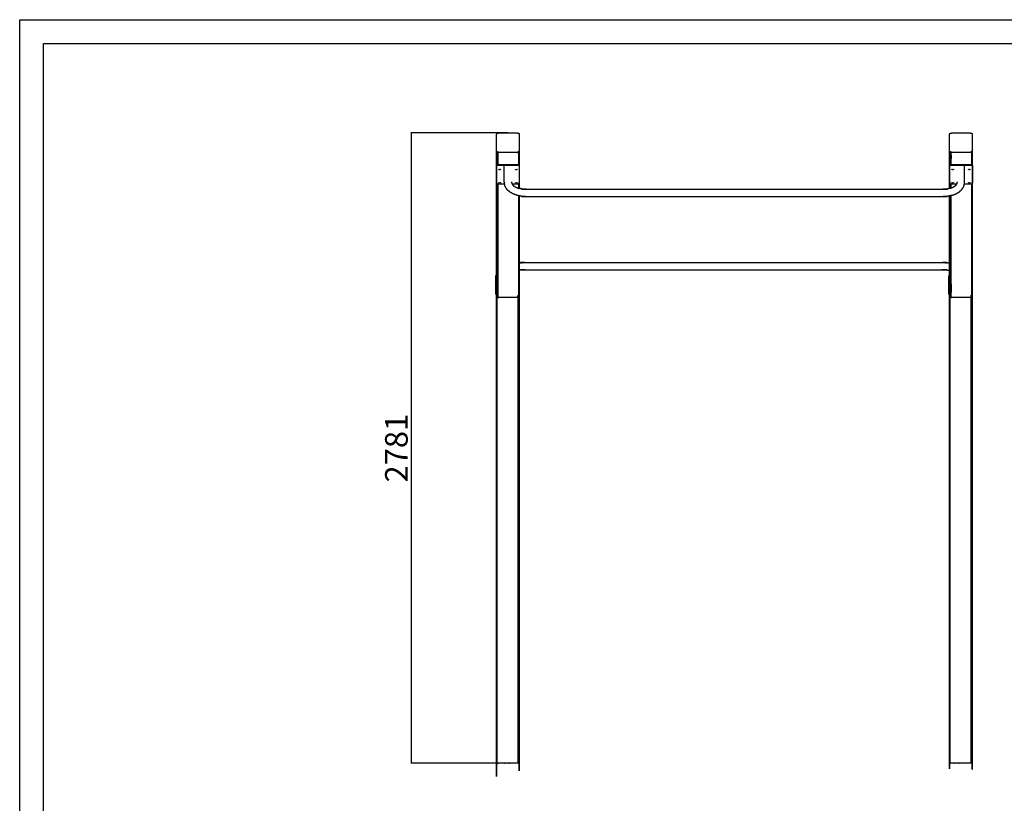
# Model space of a CAD drawing. Units: millimetres. Extents: x 13734 to 36079, y 12741 to 19176.
# Drawn here: x 27209 to 31555, y 15720 to 19176 of the extents above; entities that cross this region are included whole.
import ezdxf

# ---------------------------------------------------------------- set-up
doc = ezdxf.new("R2010")
doc.units = ezdxf.units.MM
doc.header["$MEASUREMENT"] = 0
doc.layers.add('1-建筑轮廓线', color=20, linetype='Continuous', lineweight=20)
doc.layers.add('EBLAYER1', color=7, linetype='Continuous')
doc.styles.add('黒体7', font='arial.ttf')
doc.dimstyles.new('正常1比1尺寸', dxfattribs={"dimtxt": 100, "dimasz": 2.5, "dimexe": 1.25, "dimexo": 0.625, "dimtad": 1, "dimdec": 0, "dimdsep": 46, "dimtxsty": '黒体7', "dimcen": 2.5, "dimclrd": 4, "dimclre": 4, "dimclrt": 3, "dimadec": 0, "dimazin": 0, "dimtfac": 1, "dimtdec": 0, "dimtmove": 0, "dimatfit": 3, "dimfxl": 1, "dimtfillclr": 3, "dimarcsym": 0})

# ---------------------------------------------------------------- blocks, each defined once
blk = doc.blocks.new('天梯')
at = {"layer": 'EBLAYER1', "linetype": 'Continuous'}
for p, q in [((22813, 17865.9), (31213, 17865.9)), ((22813, 11925.9), (22813, 17865.9))]:
    blk.add_line(p, q, dxfattribs=at)
at = {"layer": 'EBLAYER1', "linetype": 'Continuous', "lineweight": 25}
for p, q in [((22913, 12025.9), (22913, 17765.9)), ((22913, 17765.9), (27013, 17765.9))]:
    blk.add_line(p, q, dxfattribs=at)
blk = doc.blocks.new('*D19')
at = {"layer": '1-建筑轮廓线', "color": 4, "lineweight": -2, "transparency": 16777216}
for p, q in [((29363.5, 18676.8), (28935.2, 18676.8)), ((28936.4, 18674.3), (28936.4, 15898.7)), ((29363.5, 15896.2), (28935.2, 15896.2))]:
    blk.add_line(p, q, dxfattribs=at)
at = {"layer": '1-建筑轮廓线', "color": 4, "transparency": 16777216}
for points in [[(28936, 18674.3), (28936.8, 18674.3), (28936.4, 18676.8)], [(28936, 15898.7), (28936.8, 15898.7), (28936.4, 15896.2)]]:
    blk.add_solid(points, dxfattribs=at)
at = {"layer": 'Defpoints', "color": 0, "transparency": 16777216}
for p in [(29364.1, 18676.8), (28936.4, 15896.2), (29364.1, 15896.2)]:
    blk.add_point(p, dxfattribs=at)
at = {"layer": '1-建筑轮廓线', "color": 3, "transparency": 16777216, "insert": (28884.7, 17286.5), "char_height": 100, "attachment_point": 5, "rotation": 90, "style": '黒体7'}
blk.add_mtext('2781', dxfattribs=at)

msp = doc.modelspace()

# ---------------------------------------------------------------- linework, layer by layer
for points, knots in [([(29314.1, 18671.1), (29314.4, 18672.3), (29314.6, 18673.4), (29315.6, 18674.4), (29316.6, 18675.4), (29318.3, 18676), (29320.1, 18676.5), (29322.1, 18676.7), (29324.1, 18676.8), (29364.1, 18676.8), (29404.1, 18676.8), (29406.1, 18676.7), (29408.1, 18676.5), (29409.9, 18676), (29411.6, 18675.4), (29412.6, 18674.4), (29413.6, 18673.4), (29413.8, 18672.3), (29414.1, 18671.1)], [0, 0, 0, 1, 1, 2, 2, 3, 3, 4, 4, 5, 5, 6, 6, 7, 7, 8, 8, 9, 9, 9]), ([(29314.1, 18533.8), (29314.1, 18565.4), (29314.1, 18597), (29314.1, 18634), (29314.1, 18671.1)], [1.901841, 1.901841, 1.901841, 2, 2, 3, 3, 3]), ([(29414.1, 18671.1), (29414.1, 18634), (29414.1, 18597), (29414.1, 18565.4), (29414.1, 18533.8)], [-12, -12, -12, -11, -11, -10.901841, -10.901841, -10.901841]), ([(31313.9, 18671.1), (31314.1, 18672.3), (31314.4, 18673.4), (31315.4, 18674.4), (31316.4, 18675.4), (31318.1, 18676), (31319.9, 18676.5), (31321.9, 18676.7), (31323.9, 18676.8), (31363.9, 18676.8), (31403.9, 18676.8), (31405.9, 18676.7), (31407.9, 18676.5), (31409.6, 18676), (31411.4, 18675.4), (31412.4, 18674.4), (31413.4, 18673.4), (31413.6, 18672.3), (31413.9, 18671.1)], [0, 0, 0, 1, 1, 2, 2, 3, 3, 4, 4, 5, 5, 6, 6, 7, 7, 8, 8, 9, 9, 9]), ([(31313.9, 18432.1), (31313.9, 18514.5), (31313.9, 18597), (31313.9, 18634), (31313.9, 18671.1)], [1.743663, 1.743663, 1.743663, 2, 2, 3, 3, 3]), ([(31413.9, 18671.1), (31413.9, 18634), (31413.9, 18597), (31413.9, 18566.1), (31413.9, 18535.2)], [-12, -12, -12, -11, -11, -10.904021, -10.904021, -10.904021]), ([(29316.6, 18592.7), (29315.6, 18593.7), (29314.6, 18594.7), (29314.7, 18565.5), (29314.8, 18536.3)], [0, 0, 0, 1, 1, 1.090851, 1.090851, 1.090851]), ([(29316.6, 18537.7), (29316.6, 18565.2), (29316.6, 18592.7), (29318.3, 18592.1), (29320.1, 18591.6), (29320.1, 18564.9), (29320.1, 18538.2)], [-0.085793, -0.085793, -0.085793, 0, 0, 1, 1, 1.08336, 1.08336, 1.08336]), ([(29411.6, 18537.7), (29411.6, 18565.2), (29411.6, 18592.7), (29409.9, 18592.1), (29408.1, 18591.6), (29406.1, 18591.4), (29404.1, 18591.3), (29364.1, 18591.3), (29324.1, 18591.3), (29322.1, 18591.4), (29320.1, 18591.6)], [0.914208, 0.914208, 0.914208, 1, 1, 2, 2, 3, 3, 4, 4, 5, 5, 5]), ([(29414.1, 18597), (29413.8, 18595.8), (29413.6, 18594.7), (29412.6, 18593.7), (29411.6, 18592.7)], [0, 0, 0, 1, 1, 2, 2, 2]), ([(31316.4, 18592.7), (31315.4, 18593.7), (31314.4, 18594.7), (31314.5, 18565.3), (31314.6, 18535.9)], [0, 0, 0, 1, 1, 1.091336, 1.091336, 1.091336]), ([(31316.4, 18537.6), (31316.4, 18565.1), (31316.4, 18592.7), (31318.1, 18592.1), (31319.9, 18591.6), (31319.9, 18564.9), (31319.9, 18538.2)], [-0.085952, -0.085952, -0.085952, 0, 0, 1, 1, 1.08336, 1.08336, 1.08336]), ([(31411.4, 18537.8), (31411.4, 18565.2), (31411.4, 18592.7), (31409.6, 18592.1), (31407.9, 18591.6), (31405.9, 18591.4), (31403.9, 18591.3), (31363.9, 18591.3), (31323.9, 18591.3), (31321.9, 18591.4), (31319.9, 18591.6)], [0.914367, 0.914367, 0.914367, 1, 1, 2, 2, 3, 3, 4, 4, 5, 5, 5]), ([(31413.9, 18597), (31413.6, 18595.8), (31413.4, 18594.7), (31412.4, 18593.7), (31411.4, 18592.7)], [0, 0, 0, 1, 1, 2, 2, 2]), ([(29314.1, 18533.8), (29314.2, 18534.7), (29314.4, 18535.5), (29314.4, 18535.6), (29314.4, 18535.7), (29314.9, 18536.4), (29315.4, 18537.1), (29315.5, 18537.2), (29315.5, 18537.2), (29316.4, 18537.6), (29317.2, 18538), (29318.1, 18538.1), (29319.1, 18538.2), (29364.1, 18538.2), (29409.1, 18538.2), (29410.1, 18538.1), (29411, 18538), (29411.8, 18537.6), (29412.7, 18537.2), (29412.7, 18537.2), (29412.8, 18537.1), (29413.3, 18536.4), (29413.8, 18535.7), (29413.8, 18535.6), (29413.8, 18535.5), (29414, 18534.7), (29414.1, 18533.8)], [0, 0, 0, 1, 1, 2, 2, 3, 3, 4, 4, 5, 5, 6, 6, 7, 7, 8, 8, 9, 9, 10, 10, 11, 11, 12, 12, 13, 13, 13]), ([(29314.1, 18457.2), (29314.1, 18494.1), (29314.1, 18531), (29314.1, 18532.4), (29314.1, 18533.8)], [1, 1, 1, 2, 2, 3, 3, 3]), ([(29315.5, 18453.9), (29315.1, 18454.6), (29314.6, 18455.2), (29314.5, 18456), (29314.4, 18456.8), (29314.4, 18493.7), (29314.4, 18530.5), (29314.5, 18531.3), (29314.6, 18532.1), (29315.1, 18532.8), (29315.5, 18533.5), (29316.4, 18533.8), (29317.2, 18534.2), (29318.1, 18534.3), (29319.1, 18534.4), (29364.1, 18534.4), (29409.1, 18534.4), (29410.1, 18534.3), (29411, 18534.2), (29411.8, 18533.8), (29412.7, 18533.5), (29413.1, 18532.8), (29413.6, 18532.1), (29413.7, 18531.3), (29413.9, 18530.5), (29413.9, 18493.7), (29413.9, 18456.8), (29413.7, 18456), (29413.6, 18455.2), (29413.1, 18454.6), (29412.7, 18453.9)], [0, 0, 0, 1, 1, 2, 2, 3, 3, 4, 4, 5, 5, 6, 6, 7, 7, 8, 8, 9, 9, 10, 10, 11, 11, 12, 12, 13, 13, 14, 14, 15, 15, 15]), ([(29315.5, 18533.5), (29315.5, 18533.6), (29315.4, 18533.8), (29315.4, 18533.9), (29315.4, 18534), (29315.4, 18535.5), (29315.4, 18536.9), (29315.4, 18537), (29315.4, 18537.1)], [0, 0, 0, 1, 1, 2, 2, 3, 3, 4, 4, 4]), ([(29324.6, 18515.9), (29324.2, 18516.2), (29323.9, 18516.4), (29323.7, 18516.6), (29323.5, 18516.7)], [0, 0, 0, 1, 1, 2, 2, 2]), ([(29331.3, 18516.7), (29331.1, 18516.6), (29330.9, 18516.4), (29330.5, 18516.2), (29330.2, 18515.9)], [-1, -1, -1, 0, 0, 1, 1, 1]), ([(29404.2, 18401.6), (29395.8, 18404.7), (29387.3, 18407.8), (29380.3, 18411.8), (29373.3, 18415.8), (29372.4, 18416.5), (29371.5, 18417.1), (29366, 18422), (29360.5, 18427), (29359.8, 18428), (29359, 18428.9), (29355.5, 18434.6), (29351.9, 18440.4), (29351.4, 18441.6), (29350.9, 18442.8), (29349.7, 18448.9), (29348.5, 18454.9), (29348.3, 18456.3), (29348.1, 18457.6), (29348.1, 18496), (29348.1, 18534.4)], [-10, -10, -10, -9, -9, -8, -8, -7, -7, -6, -6, -5, -5, -4, -4, -3, -3, -2, -2, -1, -1, -0.216337, -0.216337, -0.216337]), ([(29397.9, 18515.9), (29397.5, 18516.2), (29397.1, 18516.4), (29397, 18516.6), (29396.8, 18516.7)], [0, 0, 0, 1, 1, 2, 2, 2]), ([(29404.6, 18516.7), (29404.4, 18516.6), (29404.2, 18516.4), (29403.8, 18516.2), (29403.4, 18515.9)], [-1, -1, -1, 0, 0, 1, 1, 1]), ([(29412.7, 18533.5), (29412.7, 18533.6), (29412.8, 18533.8), (29412.8, 18533.9), (29412.9, 18534), (29412.9, 18535.5), (29412.9, 18536.9), (29412.8, 18537), (29412.8, 18537.1)], [0, 0, 0, 1, 1, 2, 2, 3, 3, 4, 4, 4]), ([(29414.1, 18533.8), (29414.1, 18532.4), (29414.1, 18531), (29414.1, 18494.1), (29414.1, 18457.2)], [0, 0, 0, 1, 1, 2, 2, 2]), ([(31314.1, 18533.8), (31314.2, 18534.7), (31314.4, 18535.5), (31314.4, 18535.6), (31314.4, 18535.7), (31314.9, 18536.4), (31315.4, 18537.1), (31315.5, 18537.2), (31315.5, 18537.2), (31316.4, 18537.6), (31317.2, 18538), (31318.1, 18538.1), (31319.1, 18538.2), (31364.1, 18538.2), (31409.1, 18538.2), (31410.1, 18538.1), (31411, 18538), (31411.8, 18537.6), (31412.7, 18537.2), (31412.7, 18537.2), (31412.8, 18537.1), (31413.3, 18536.4), (31413.8, 18535.7), (31413.8, 18535.6), (31413.8, 18535.5), (31413.9, 18535.4), (31413.9, 18535.2)], [0, 0, 0, 1, 1, 2, 2, 3, 3, 4, 4, 5, 5, 6, 6, 7, 7, 8, 8, 9, 9, 10, 10, 11, 11, 12, 12, 12.147063, 12.147063, 12.147063]), ([(31314.1, 18457.2), (31314.1, 18494.1), (31314.1, 18531), (31314.1, 18532.4), (31314.1, 18533.8)], [1, 1, 1, 2, 2, 3, 3, 3]), ([(31315.5, 18453.9), (31315.1, 18454.6), (31314.6, 18455.2), (31314.5, 18456), (31314.4, 18456.8), (31314.4, 18493.7), (31314.4, 18530.5), (31314.5, 18531.3), (31314.6, 18532.1), (31315.1, 18532.8), (31315.5, 18533.5), (31316.4, 18533.8), (31317.2, 18534.2), (31318.1, 18534.3), (31319.1, 18534.4), (31364.1, 18534.4), (31409.1, 18534.4), (31410.1, 18534.3), (31411, 18534.2), (31411.8, 18533.8), (31412.7, 18533.5), (31413.1, 18532.8), (31413.6, 18532.1), (31413.7, 18531.3), (31413.9, 18530.5), (31413.9, 18493.7), (31413.9, 18456.8), (31413.7, 18456), (31413.6, 18455.2), (31413.1, 18454.6), (31412.7, 18453.9)], [0, 0, 0, 1, 1, 2, 2, 3, 3, 4, 4, 5, 5, 6, 6, 7, 7, 8, 8, 9, 9, 10, 10, 11, 11, 12, 12, 13, 13, 14, 14, 15, 15, 15]), ([(31315.5, 18533.5), (31315.5, 18533.6), (31315.4, 18533.8), (31315.4, 18533.9), (31315.4, 18534), (31315.4, 18535.5), (31315.4, 18536.9), (31315.4, 18537), (31315.4, 18537.1)], [0, 0, 0, 1, 1, 2, 2, 3, 3, 4, 4, 4]), ([(31324.7, 18515.9), (31324.3, 18516.2), (31323.9, 18516.4), (31323.7, 18516.6), (31323.5, 18516.7)], [0, 0, 0, 1, 1, 2, 2, 2]), ([(31331.4, 18516.7), (31331.2, 18516.6), (31331, 18516.4), (31330.6, 18516.2), (31330.2, 18515.9)], [-1, -1, -1, 0, 0, 1, 1, 1]), ([(31379.2, 18452.9), (31379.4, 18453.9), (31379.6, 18454.9), (31379.7, 18456.3), (31379.9, 18457.6), (31379.9, 18496), (31379.9, 18534.4)], [7.836865, 7.836865, 7.836865, 8, 8, 9, 9, 9.783662, 9.783662, 9.783662]), ([(31398, 18515.9), (31397.6, 18516.2), (31397.2, 18516.4), (31397, 18516.6), (31396.8, 18516.7)], [0, 0, 0, 1, 1, 2, 2, 2]), ([(31404.7, 18516.7), (31404.5, 18516.6), (31404.3, 18516.4), (31403.9, 18516.2), (31403.5, 18515.9)], [-1, -1, -1, 0, 0, 1, 1, 1]), ([(31412.7, 18533.5), (31412.7, 18533.6), (31412.8, 18533.8), (31412.8, 18533.9), (31412.9, 18534), (31412.9, 18535.5), (31412.9, 18536.9), (31412.8, 18537), (31412.8, 18537.1)], [0, 0, 0, 1, 1, 2, 2, 3, 3, 4, 4, 4]), ([(31414.1, 18533.8), (31414.1, 18532.4), (31414.1, 18531), (31414.1, 18494.1), (31414.1, 18457.2)], [0, 0, 0, 1, 1, 2, 2, 2]), ([(29324.6, 18515.9), (29325.1, 18515.8), (29325.5, 18515.6), (29325.9, 18515.4), (29326.4, 18515.3), (29326.9, 18515.3), (29327.4, 18515.3), (29327.9, 18515.3), (29328.4, 18515.3), (29328.8, 18515.4), (29329.3, 18515.6), (29329.7, 18515.8), (29330.2, 18515.9)], [0, 0, 0, 1, 1, 2, 2, 3, 3, 4, 4, 5, 5, 6, 6, 6]), ([(29397.9, 18515.9), (29398.3, 18515.8), (29398.8, 18515.6), (29399.2, 18515.4), (29399.7, 18515.3), (29400.2, 18515.3), (29400.7, 18515.3), (29401.2, 18515.3), (29401.6, 18515.3), (29402.1, 18515.4), (29402.6, 18515.6), (29403, 18515.8), (29403.4, 18515.9)], [0, 0, 0, 1, 1, 2, 2, 3, 3, 4, 4, 5, 5, 6, 6, 6]), ([(31324.7, 18515.9), (31325.1, 18515.8), (31325.5, 18515.6), (31326, 18515.4), (31326.5, 18515.3), (31327, 18515.3), (31327.5, 18515.3), (31327.9, 18515.3), (31328.4, 18515.3), (31328.9, 18515.4), (31329.4, 18515.6), (31329.8, 18515.8), (31330.2, 18515.9)], [0, 0, 0, 1, 1, 2, 2, 3, 3, 4, 4, 5, 5, 6, 6, 6]), ([(31398, 18515.9), (31398.4, 18515.8), (31398.8, 18515.6), (31399.3, 18515.4), (31399.8, 18515.3), (31400.3, 18515.3), (31400.7, 18515.3), (31401.2, 18515.3), (31401.7, 18515.3), (31402.2, 18515.4), (31402.7, 18515.6), (31403.1, 18515.8), (31403.5, 18515.9)], [0, 0, 0, 1, 1, 2, 2, 3, 3, 4, 4, 5, 5, 6, 6, 6]), ([(29314.1, 18457.2), (29314.2, 18456.4), (29314.4, 18455.6), (29314.4, 18455.5), (29314.4, 18455.4), (29314.9, 18454.7), (29315.4, 18454), (29315.5, 18453.9), (29315.5, 18453.9), (29316.4, 18453.5), (29317.2, 18453.1), (29318.1, 18453), (29319.1, 18452.9), (29334, 18452.9), (29348.8, 18452.9)], [0, 0, 0, 1, 1, 2, 2, 3, 3, 4, 4, 5, 5, 6, 6, 6.330446, 6.330446, 6.330446]), ([(29320.1, 18452.9), (29320.1, 18202), (29320.1, 17951), (29318.3, 17951.3), (29316.6, 17951.6), (29316.6, 18202.5), (29316.6, 18453.4)], [1.216421, 1.216421, 1.216421, 2, 2, 3, 3, 3.782728, 3.782728, 3.782728]), ([(29324.6, 18457), (29324.2, 18457.2), (29323.9, 18457.5), (29323.7, 18457.6), (29323.5, 18457.8)], [0, 0, 0, 1, 1, 2, 2, 2]), ([(29324.6, 18457), (29325.1, 18456.8), (29325.5, 18456.6), (29325.9, 18456.5), (29326.4, 18456.4), (29326.9, 18456.3), (29327.4, 18456.3), (29327.9, 18456.3), (29328.4, 18456.4), (29328.8, 18456.5), (29329.3, 18456.6), (29329.7, 18456.8), (29330.2, 18457)], [0, 0, 0, 1, 1, 2, 2, 3, 3, 4, 4, 5, 5, 6, 6, 6]), ([(29331.3, 18457.8), (29331.1, 18457.6), (29330.9, 18457.5), (29330.5, 18457.2), (29330.2, 18457)], [-1, -1, -1, 0, 0, 1, 1, 1]), ([(29381.8, 18452.9), (29395.4, 18452.9), (29409.1, 18452.9), (29410.1, 18453), (29411, 18453.1), (29411.8, 18453.5), (29412.7, 18453.9), (29412.7, 18453.9), (29412.8, 18454), (29413.3, 18454.7), (29413.8, 18455.4), (29413.8, 18455.5), (29413.8, 18455.6), (29414, 18456.4), (29414.1, 18457.2)], [6.696223, 6.696223, 6.696223, 7, 7, 8, 8, 9, 9, 10, 10, 11, 11, 12, 12, 13, 13, 13]), ([(29390.1, 18443), (29395.5, 18440), (29400.8, 18436.9), (29407.2, 18434.6), (29413.7, 18432.2)], [0, 0, 0, 1, 1, 2, 2, 2]), ([(29397.9, 18457), (29397.5, 18457.2), (29397.1, 18457.5), (29397, 18457.6), (29396.8, 18457.8)], [0, 0, 0, 1, 1, 2, 2, 2]), ([(29397.9, 18457), (29398.3, 18456.8), (29398.8, 18456.6), (29399.2, 18456.5), (29399.7, 18456.4), (29400.2, 18456.3), (29400.7, 18456.3), (29401.2, 18456.3), (29401.6, 18456.4), (29402.1, 18456.5), (29402.6, 18456.6), (29403, 18456.8), (29403.4, 18457)], [0, 0, 0, 1, 1, 2, 2, 3, 3, 4, 4, 5, 5, 6, 6, 6]), ([(29404.6, 18457.8), (29404.4, 18457.6), (29404.2, 18457.5), (29403.8, 18457.2), (29403.4, 18457)], [-1, -1, -1, 0, 0, 1, 1, 1]), ([(29427.9, 18429.3), (29436.2, 18428.7), (29444.6, 18428.2), (30364, 18428.2), (31283.5, 18428.2), (31291.8, 18428.7), (31300.2, 18429.3)], [1.016096, 1.016096, 1.016096, 2, 2, 3, 3, 3.983929, 3.983929, 3.983929]), ([(31413.9, 18455.8), (31413.9, 18204.8), (31413.9, 17953.8), (31413.9, 16925), (31413.9, 15896.2), (31413.6, 15896.2), (31413.4, 15896.2), (31412.4, 15896.2), (31411.4, 15896.2), (31409.6, 15896.2), (31407.9, 15896.2), (31405.9, 15896.2), (31403.9, 15896.2), (31363.9, 15896.2), (31323.9, 15896.2), (31321.9, 15896.2), (31319.9, 15896.2), (31318.1, 15896.2), (31316.4, 15896.2), (31315.4, 15896.2), (31314.4, 15896.2), (31314.1, 15896.2), (31313.9, 15896.2), (31313.9, 16925), (31313.9, 17953.8), (31313.9, 17958.8), (31313.9, 17963.9)], [-10.780571, -10.780571, -10.780571, -10, -10, -9, -9, -8, -8, -7, -7, -6, -6, -5, -5, -4, -4, -3, -3, -2, -2, -1, -1, 0, 0, 1, 1, 1.015605, 1.015605, 1.015605]), ([(31314.4, 18432.2), (31314.4, 18432.2), (31314.4, 18432.2), (31314.1, 18432.2), (31313.9, 18432.1)], [5.99983917, 5.99983917, 5.99983917, 6, 6, 6.03229465, 6.03229465, 6.03229465]), ([(31314.1, 18457.2), (31314.2, 18456.4), (31314.4, 18455.6), (31314.4, 18455.5), (31314.4, 18455.4), (31314.9, 18454.7), (31315.4, 18454), (31315.5, 18453.9), (31315.5, 18453.9), (31316.4, 18453.5), (31317.2, 18453.1), (31318.1, 18453), (31319.1, 18452.9), (31332.7, 18452.9), (31346.3, 18452.9)], [0, 0, 0, 1, 1, 2, 2, 3, 3, 4, 4, 5, 5, 6, 6, 6.301806, 6.301806, 6.301806]), ([(31314.4, 18432.2), (31320.8, 18434.6), (31327.2, 18436.9), (31332.6, 18440), (31337.9, 18443)], [0.000043, 0.000043, 0.000043, 1, 1, 2, 2, 2]), ([(31324.7, 18457), (31324.3, 18457.2), (31323.9, 18457.5), (31323.7, 18457.6), (31323.5, 18457.8)], [0, 0, 0, 1, 1, 2, 2, 2]), ([(31323.8, 18401.6), (31332.3, 18404.7), (31340.7, 18407.8), (31347.7, 18411.8), (31354.7, 18415.8), (31355.6, 18416.5), (31356.5, 18417.1), (31362, 18422), (31367.5, 18427), (31368.2, 18428), (31369, 18428.9), (31372.6, 18434.7), (31376.1, 18440.4), (31376.6, 18441.6), (31377.2, 18442.8), (31378.2, 18447.9), (31379.2, 18452.9)], [0, 0, 0, 1, 1, 2, 2, 3, 3, 4, 4, 5, 5, 6, 6, 7, 7, 7.836828, 7.836828, 7.836828]), ([(31324.7, 18457), (31325.1, 18456.8), (31325.5, 18456.6), (31326, 18456.5), (31326.5, 18456.4), (31327, 18456.3), (31327.5, 18456.3), (31327.9, 18456.3), (31328.4, 18456.4), (31328.9, 18456.5), (31329.4, 18456.6), (31329.8, 18456.8), (31330.2, 18457)], [0, 0, 0, 1, 1, 2, 2, 3, 3, 4, 4, 5, 5, 6, 6, 6]), ([(31331.4, 18457.8), (31331.2, 18457.6), (31331, 18457.5), (31330.6, 18457.2), (31330.2, 18457)], [-1, -1, -1, 0, 0, 1, 1, 1]), ([(31379.2, 18452.9), (31394.1, 18452.9), (31409.1, 18452.9), (31410.1, 18453), (31411, 18453.1), (31411.8, 18453.5), (31412.7, 18453.9), (31412.7, 18453.9), (31412.8, 18454), (31413.3, 18454.7), (31413.8, 18455.4), (31413.8, 18455.5), (31413.8, 18455.6), (31413.9, 18455.7), (31413.9, 18455.8)], [6.667587, 6.667587, 6.667587, 7, 7, 8, 8, 9, 9, 10, 10, 11, 11, 12, 12, 12.147121, 12.147121, 12.147121]), ([(31398, 18457), (31397.6, 18457.2), (31397.2, 18457.5), (31397, 18457.6), (31396.8, 18457.8)], [0, 0, 0, 1, 1, 2, 2, 2]), ([(31398, 18457), (31398.4, 18456.8), (31398.8, 18456.6), (31399.3, 18456.5), (31399.8, 18456.4), (31400.3, 18456.3), (31400.7, 18456.3), (31401.2, 18456.3), (31401.7, 18456.4), (31402.2, 18456.5), (31402.7, 18456.6), (31403.1, 18456.8), (31403.5, 18457)], [0, 0, 0, 1, 1, 2, 2, 3, 3, 4, 4, 5, 5, 6, 6, 6]), ([(31404.7, 18457.8), (31404.5, 18457.6), (31404.3, 18457.5), (31403.9, 18457.2), (31403.5, 18457)], [-1, -1, -1, 0, 0, 1, 1, 1]), ([(29423.6, 18397.7), (29423.8, 18397.6), (29423.9, 18397.6), (29433.8, 18397), (29443.6, 18396.3), (30364, 18396.3), (31284.4, 18396.3), (31294.2, 18397), (31304.1, 18397.6), (31304.3, 18397.6), (31304.4, 18397.7)], [0.981327, 0.981327, 0.981327, 1, 1, 2, 2, 3, 3, 4, 4, 4.01869, 4.01869, 4.01869]), ([(29423.6, 18397.7), (29423.5, 18397.7), (29423.3, 18397.7), (29418.7, 18398.6), (29414.1, 18399.6)], [9.9864749, 9.9864749, 9.9864749, 10, 10, 10.4822295, 10.4822295, 10.4822295]), ([(31313.9, 18399.6), (31309.3, 18398.6), (31304.7, 18397.7), (31304.6, 18397.7), (31304.4, 18397.7)], [6.5198515, 6.5198515, 6.5198515, 7, 7, 7.0135051, 7.0135051, 7.0135051]), ([(31319.9, 18400.8), (31319.9, 18175.9), (31319.9, 17951), (31318.1, 17951.3), (31316.4, 17951.6), (31316.4, 18175.8), (31316.4, 18400.1)], [1.297774, 1.297774, 1.297774, 2, 2, 3, 3, 3.699591, 3.699591, 3.699591]), ([(29419.9, 18104.2), (29420.1, 18104.2), (29420.2, 18104.2), (29430.1, 18104.9), (29439.9, 18105.6), (30360.3, 18105.6), (31280.7, 18105.6), (31290.5, 18104.9), (31300.4, 18104.2), (31300.6, 18104.2), (31300.7, 18104.2)], [0.981339, 0.981339, 0.981339, 1, 1, 2, 2, 3, 3, 4, 4, 4.018687, 4.018687, 4.018687]), ([(29419.9, 18104.2), (29419.8, 18104.2), (29419.6, 18104.2), (29416.9, 18103.6), (29414.1, 18103)], [9.9864629, 9.9864629, 9.9864629, 10, 10, 10.2891028, 10.2891028, 10.2891028]), ([(31313.9, 18101.5), (31307.4, 18102.8), (31301, 18104.2), (31300.9, 18104.2), (31300.7, 18104.2)], [6.3267343, 6.3267343, 6.3267343, 7, 7, 7.0135092, 7.0135092, 7.0135092]), ([(29310.4, 18044.6), (29310.5, 18045.4), (29310.7, 18046.3), (29310.7, 18046.4), (29310.7, 18046.5), (29311.2, 18047.2), (29311.7, 18047.9), (29311.8, 18047.9), (29311.8, 18048), (29312.7, 18048.3), (29313.5, 18048.7), (29313.8, 18048.8), (29314.1, 18048.8)], [0, 0, 0, 1, 1, 2, 2, 3, 3, 4, 4, 5, 5, 5.318488, 5.318488, 5.318488]), ([(29310.4, 17968), (29310.4, 18004.9), (29310.4, 18041.7), (29310.4, 18043.2), (29310.4, 18044.6)], [-1, -1, -1, 0, 0, 1, 1, 1]), ([(29311.8, 17964.7), (29311.4, 17965.3), (29310.9, 17966), (29310.8, 17966.8), (29310.7, 17967.6), (29310.7, 18004.4), (29310.7, 18041.3), (29310.8, 18042.1), (29310.9, 18042.9), (29311.4, 18043.6), (29311.8, 18044.2), (29312.7, 18044.6), (29313.5, 18045), (29313.8, 18045), (29314.1, 18045.1)], [0, 0, 0, 1, 1, 2, 2, 3, 3, 4, 4, 5, 5, 6, 6, 6.318363, 6.318363, 6.318363]), ([(29311.8, 18044.2), (29311.8, 18044.4), (29311.7, 18044.6), (29311.7, 18044.7), (29311.7, 18044.8), (29311.7, 18046.2), (29311.7, 18047.7), (29311.7, 18047.8), (29311.7, 18047.9)], [0, 0, 0, 1, 1, 2, 2, 3, 3, 4, 4, 4]), ([(29414.1, 18070.5), (29414.1, 18012.2), (29414.1, 17953.8), (29414.1, 16925), (29414.1, 15896.2), (29413.8, 15896.2), (29413.6, 15896.2), (29412.6, 15896.2), (29411.6, 15896.2), (29409.9, 15896.2), (29408.1, 15896.2), (29406.1, 15896.2), (29404.1, 15896.2), (29364.1, 15896.2), (29324.1, 15896.2), (29322.1, 15896.2), (29320.1, 15896.2), (29318.3, 15896.2), (29316.6, 15896.2), (29315.6, 15896.2), (29314.6, 15896.2), (29314.4, 15896.2), (29314.1, 15896.2), (29314.1, 16925), (29314.1, 17953.8), (29314.1, 17958.8), (29314.1, 17963.8)], [-10.181417, -10.181417, -10.181417, -10, -10, -9, -9, -8, -8, -7, -7, -6, -6, -5, -5, -4, -4, -3, -3, -2, -2, -1, -1, 0, 0, 1, 1, 1.015571, 1.015571, 1.015571]), ([(29424.2, 18072.6), (29432.5, 18073.1), (29440.9, 18073.7), (30360.3, 18073.7), (31279.8, 18073.7), (31288.1, 18073.1), (31296.5, 18072.6)], [1.016101, 1.016101, 1.016101, 2, 2, 3, 3, 3.983927, 3.983927, 3.983927]), ([(31310.7, 18069.7), (31310.7, 18069.7), (31310.7, 18069.7), (31303.6, 18071.1), (31296.5, 18072.6)], [5.9999916, 5.9999916, 5.9999916, 6, 6, 6.9761961, 6.9761961, 6.9761961]), ([(31310.4, 18044.6), (31310.5, 18045.4), (31310.7, 18046.3), (31310.7, 18046.4), (31310.7, 18046.5), (31311.2, 18047.2), (31311.7, 18047.9), (31311.8, 18047.9), (31311.8, 18048), (31312.7, 18048.3), (31313.5, 18048.7), (31313.7, 18048.8), (31313.9, 18048.8)], [0, 0, 0, 1, 1, 2, 2, 3, 3, 4, 4, 5, 5, 5.205997, 5.205997, 5.205997]), ([(31310.4, 17968), (31310.4, 18004.9), (31310.4, 18041.7), (31310.4, 18043.2), (31310.4, 18044.6)], [-1, -1, -1, 0, 0, 1, 1, 1]), ([(31311.8, 17964.7), (31311.4, 17965.3), (31310.9, 17966), (31310.8, 17966.8), (31310.7, 17967.6), (31310.7, 18004.4), (31310.7, 18041.3), (31310.8, 18042.1), (31310.9, 18042.9), (31311.4, 18043.6), (31311.8, 18044.2), (31312.7, 18044.6), (31313.5, 18045), (31313.7, 18045), (31313.9, 18045)], [0, 0, 0, 1, 1, 2, 2, 3, 3, 4, 4, 5, 5, 6, 6, 6.206115, 6.206115, 6.206115]), ([(31311.8, 18044.2), (31311.8, 18044.4), (31311.7, 18044.6), (31311.7, 18044.7), (31311.7, 18044.8), (31311.7, 18046.2), (31311.7, 18047.7), (31311.7, 18047.8), (31311.7, 18047.9)], [0, 0, 0, 1, 1, 2, 2, 3, 3, 4, 4, 4]), ([(29310.4, 17968), (29310.5, 17967.2), (29310.7, 17966.4), (29310.7, 17966.3), (29310.7, 17966.2), (29311.2, 17965.5), (29311.7, 17964.7), (29311.8, 17964.7), (29311.8, 17964.7), (29312.7, 17964.3), (29313.5, 17963.9), (29313.8, 17963.9), (29314.1, 17963.8)], [0, 0, 0, 1, 1, 2, 2, 3, 3, 4, 4, 5, 5, 5.318324, 5.318324, 5.318324]), ([(29411.6, 15896.2), (29411.6, 16923.9), (29411.6, 17951.6), (29409.9, 17951.3), (29408.1, 17951), (29408.1, 16923.6), (29408.1, 15896.2)], [0, 0, 0, 1, 1, 2, 2, 3, 3, 3]), ([(31310.4, 17968), (31310.5, 17967.2), (31310.7, 17966.4), (31310.7, 17966.3), (31310.7, 17966.2), (31311.2, 17965.5), (31311.7, 17964.7), (31311.8, 17964.7), (31311.8, 17964.7), (31312.7, 17964.3), (31313.5, 17963.9), (31313.7, 17963.9), (31313.9, 17963.9)], [0, 0, 0, 1, 1, 2, 2, 3, 3, 4, 4, 5, 5, 5.206014, 5.206014, 5.206014]), ([(31411.4, 15896.2), (31411.4, 16923.9), (31411.4, 17951.6), (31409.6, 17951.3), (31407.9, 17951), (31407.9, 16923.6), (31407.9, 15896.2)], [0, 0, 0, 1, 1, 2, 2, 3, 3, 3]), ([(29408.1, 17951), (29406.1, 17950.9), (29404.1, 17950.8), (29364.1, 17950.8), (29324.1, 17950.8), (29322.1, 17950.9), (29320.1, 17951)], [0, 0, 0, 1, 1, 2, 2, 3, 3, 3]), ([(31407.9, 17951), (31405.9, 17950.9), (31403.9, 17950.8), (31363.9, 17950.8), (31323.9, 17950.8), (31321.9, 17950.9), (31319.9, 17951)], [0, 0, 0, 1, 1, 2, 2, 3, 3, 3])]:
    msp.add_open_spline(points, degree=2, knots=knots)
for points in [[(29314.1, 18597), (29314.4, 18595.8), (29314.6, 18594.7)], [(31313.9, 18597), (31314.1, 18595.8), (31314.4, 18594.7)], [(31413.9, 18535.2), (31414, 18534.5), (31414.1, 18533.8)], [(29314.1, 18048.8), (29314.1, 18253), (29314.1, 18457.2)], [(29315, 18454.5), (29315.8, 18203), (29316.6, 17951.6)], [(29379.8, 18461.4), (29380.5, 18457.5), (29381.3, 18453.6)], [(29380.5, 18454.9), (29382.6, 18451.6), (29384.6, 18448.3)], [(29383.9, 18449), (29387.6, 18445.7), (29391.2, 18442.4)], [(29411.6, 18433), (29411.6, 18443.2), (29411.6, 18453.4)], [(29414.1, 18432.1), (29413.9, 18432.2), (29413.7, 18432.2)], [(29414.1, 18457.2), (29414.1, 18444.7), (29414.1, 18432.1)], [(29427.9, 18429.3), (29421, 18430.7), (29414.1, 18432.1)], [(31313.9, 18432.1), (31307, 18430.7), (31300.2, 18429.3)], [(31314.8, 18454.8), (31314.9, 18443.6), (31314.9, 18432.4)], [(31316.4, 18432.9), (31316.4, 18443.2), (31316.4, 18453.5)], [(31319.9, 18452.9), (31319.9, 18443.6), (31319.9, 18434.2)], [(31336.8, 18442.4), (31340.5, 18445.7), (31344.1, 18449)], [(31343.4, 18448.3), (31345.4, 18451.6), (31347.5, 18454.9)], [(31346.7, 18453.6), (31347.5, 18457.5), (31348.3, 18461.4)], [(31379.2, 18452.9), (31379.2, 18452.9), (31379.2, 18452.9)], [(31411.4, 17951.6), (31411.4, 18202.4), (31411.4, 18453.3)], [(31413.9, 18455.8), (31414, 18456.5), (31414.1, 18457.2)], [(29414.1, 18399.6), (29409.2, 18400.6), (29404.2, 18401.6)], [(29411.6, 17951.6), (29411.6, 18175.8), (29411.6, 18400.1)], [(29414.1, 18399.6), (29414.1, 18251.3), (29414.1, 18103)], [(31323.8, 18401.6), (31318.9, 18400.6), (31313.9, 18399.6)], [(31313.9, 18101.5), (31313.9, 18250.6), (31313.9, 18399.6)], [(31315, 18399.8), (31315.7, 18175.7), (31316.4, 17951.6)], [(29414.1, 18103), (29414.1, 18086.8), (29414.1, 18070.5)], [(31313.9, 18068.5), (31313.9, 18085), (31313.9, 18101.5)], [(29314.1, 17963.8), (29314.1, 18006.3), (29314.1, 18048.8)], [(29424.2, 18072.6), (29419.1, 18071.5), (29414.1, 18070.5)], [(31310.7, 18069.7), (31312.3, 18069.1), (31313.9, 18068.5)], [(31313.9, 18048.8), (31313.9, 18058.6), (31313.9, 18068.5)], [(31313.9, 17963.9), (31313.9, 18006.3), (31313.9, 18048.8)], [(29316.6, 15896.2), (29316.6, 16923.9), (29316.6, 17951.6)], [(31316.4, 15896.2), (31316.4, 16923.9), (31316.4, 17951.6)]]:
    msp.add_open_spline(points, degree=2)

# ---------------------------------------------------------------- block references
at = {"layer": '1-建筑轮廓线', "xscale": 1.056, "yscale": 1.056, "zscale": 1.056}
msp.add_blockref('天梯', (3118.2, 310.1), dxfattribs=at)

# ---------------------------------------------------------------- dimensions: what is measured, and where the dimension line sits
at = {"layer": '1-建筑轮廓线'}
dim = msp.add_linear_dim(base=(28936.4, 15896.2), p1=(29364.1, 18676.8), p2=(29364.1, 15896.2), angle=90, dimstyle='正常1比1尺寸', dxfattribs=at)
dim.commit()
dim.dimension.update_dxf_attribs({"geometry": '*D19', "text_midpoint": (28884.7, 17286.5)})

doc.saveas('drawing.dxf')
